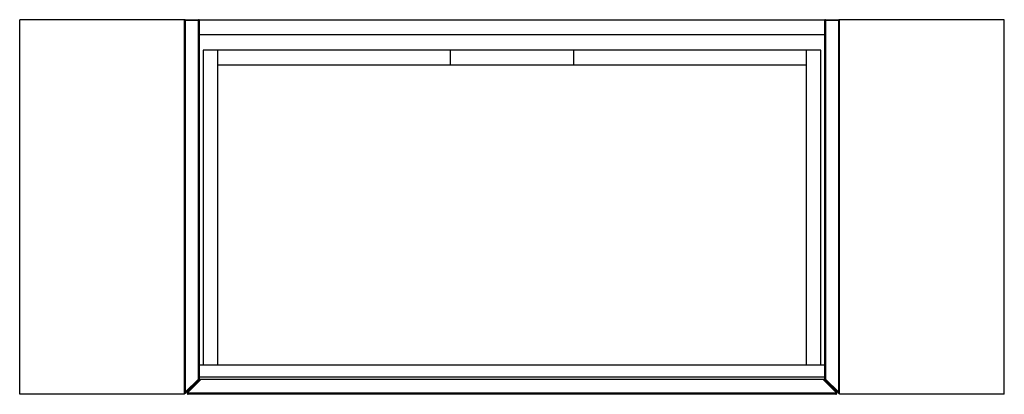
# Paper-space layout '_Top' of a CAD drawing. Units: inches. Extents: x -23.5 to 23.5, y -8.9 to 9.
import ezdxf

# ---------------------------------------------------------------- set-up
doc = ezdxf.new("R2010")
doc.units = ezdxf.units.IN
doc.header["$MEASUREMENT"] = 0

psp = doc.layouts.new('_Top')

# ---------------------------------------------------------------- linework, layer by layer
at = {"color": 7, "linetype": 'Continuous', "lineweight": 25}
for p, q in [((-23.524, -8.917), (-23.524, 8.996)), ((-15.65, 8.996), (-23.524, 8.996)), ((-15.65, -8.917), (-15.65, 8.996)), ((-14.941, 8.957), (-15.65, 8.957)), ((-15.61, 8.996), (-15.61, -8.822)), ((-15.61, 8.996), (-14.98, 8.996)), ((-14.98, -8.192), (-14.98, 8.996)), ((-14.941, 8.996), (-14.941, -8.209)), ((-14.941, 8.996), (14.941, 8.996)), ((14.941, -8.209), (14.941, 8.996)), ((15.65, 8.957), (14.941, 8.957)), ((14.98, 8.996), (14.98, -8.192)), ((14.98, 8.996), (15.61, 8.996)), ((15.61, -8.822), (15.61, 8.996)), ((15.65, -8.917), (15.65, 8.996)), ((23.524, 8.996), (15.65, 8.996)), ((23.524, -8.917), (23.524, 8.996)), ((-14.941, 8.287), (14.941, 8.287)), ((14.764, 7.539), (-14.764, 7.539)), ((-14.764, 7.539), (-14.764, -7.5)), ((-14.055, -7.5), (-14.055, 7.539)), ((-2.953, 7.539), (-2.953, 6.831)), ((2.953, 6.831), (2.953, 7.539)), ((14.055, 7.539), (14.055, -7.5)), ((14.764, -7.5), (14.764, 7.539)), ((-14.055, 6.831), (14.055, 6.831)), ((-14.941, -7.5), (14.941, -7.5)), ((-15.61, -8.822), (-14.98, -8.192)), ((-14.952, -8.22), (-15.582, -8.85)), ((-14.862, -8.209), (-15.504, -8.85)), ((-14.98, -8.192), (-14.952, -8.22)), ((-14.941, -8.192), (-14.98, -8.192)), ((14.941, -8.091), (-14.941, -8.091)), ((14.941, -8.209), (-14.941, -8.209)), ((14.862, -8.209), (15.504, -8.85)), ((14.98, -8.192), (14.941, -8.192)), ((14.952, -8.22), (14.98, -8.192)), ((15.582, -8.85), (14.952, -8.22)), ((14.98, -8.192), (15.61, -8.822)), ((-15.65, -8.917), (-23.524, -8.917)), ((-15.61, -8.822), (-15.65, -8.822)), ((-15.61, -8.822), (-15.582, -8.85)), ((-15.504, -8.85), (15.504, -8.85)), ((15.476, -8.917), (-15.476, -8.917)), ((15.582, -8.85), (15.61, -8.822)), ((15.65, -8.822), (15.61, -8.822)), ((23.524, -8.917), (15.65, -8.917))]:
    psp.add_line(p, q, dxfattribs=at)
for centre, start, end in [((-15.61, 8.957), 90, 180), ((-14.98, 8.957), 360, 90), ((14.98, 8.957), 90, 180), ((15.61, 8.957), 0, 90), ((-14.98, -8.192), 315, 360), ((14.98, -8.192), 180, 225), ((-15.61, -8.822), 180, 315), ((-15.476, -8.878), 135, 270), ((15.476, -8.878), 270, 45), ((15.61, -8.822), 225, 0)]:
    psp.add_arc(centre, 0.0394, start, end, dxfattribs=at)

doc.saveas('drawing.dxf')
